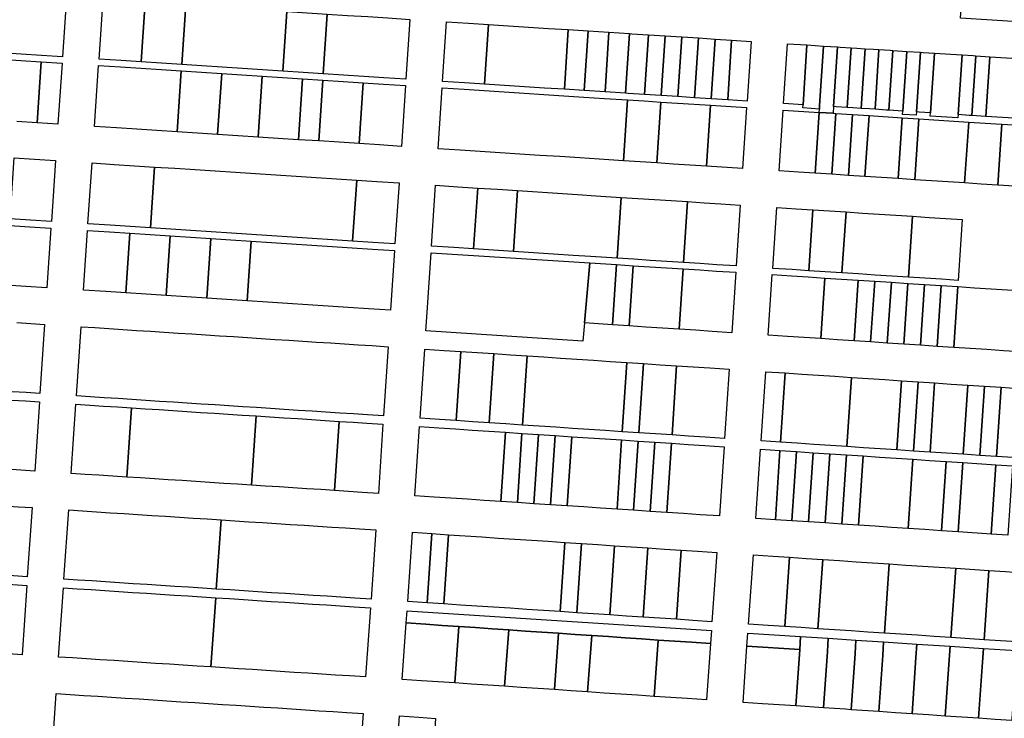
# Model space of a CAD drawing. Units: inches. Extents: x 325905 to 344157, y 4677686 to 4690549.
# Drawn here: x 330696 to 331237, y 4680892 to 4681275 of the extents above; entities that cross this region are included whole.
import ezdxf

# ---------------------------------------------------------------- set-up
doc = ezdxf.new("R2010")
doc.units = ezdxf.units.IN
doc.header["$MEASUREMENT"] = 0
doc.layers.add('Land_Parcels', color=7, linetype='Continuous')

msp = doc.modelspace()

# ---------------------------------------------------------------- linework, layer by layer
at = {"layer": 'Land_Parcels'}
for points in [[(331213.0276, 4681276.1756), (331215.4568, 4681312.9746), (331217.9452, 4681350.662), (331218.0076, 4681351.6028), (331244.6196, 4681349.8936), (331354.08, 4681342.8644), (331359.238, 4681342.5332), (331371.666, 4681314.7972), (331394.1872, 4681264.5368), (331230.4571, 4681275.0558), (331213.0276, 4681276.1756)], [(330752.0368, 4681252.946), (330739.9416, 4681253.7348), (330742.1356, 4681286.5244), (330754.23, 4681285.7356), (330765.3356, 4681285.0112), (330763.1428, 4681252.2216), (330752.0368, 4681252.946)], [(330774.2492, 4681251.4972), (330763.1428, 4681252.2216), (330765.3356, 4681285.0112), (330776.4412, 4681284.2864), (330787.5464, 4681283.562), (330785.3552, 4681250.7728), (330774.2492, 4681251.4972)], [(330796.4616, 4681250.0484), (330785.3552, 4681250.7728), (330787.5464, 4681283.562), (330798.6524, 4681282.8376), (330809.758, 4681282.1132), (330820.8636, 4681281.3888), (330831.9688, 4681280.6644), (330843.0744, 4681279.94), (330840.886, 4681247.1508), (330829.78, 4681247.8752), (330818.674, 4681248.5996), (330807.5676, 4681249.324), (330796.4616, 4681250.0484)], [(330851.9924, 4681246.4264), (330840.886, 4681247.1508), (330843.0744, 4681279.94), (330854.18, 4681279.2156), (330865.2856, 4681278.4912), (330863.0984, 4681245.7016), (330851.9924, 4681246.4264)], [(330874.2048, 4681244.9772), (330863.0984, 4681245.7016), (330865.2856, 4681278.4912), (330876.3912, 4681277.7668), (330887.4968, 4681277.042), (330898.6024, 4681276.3176), (330910.6968, 4681275.5288), (330908.512, 4681242.7388), (330896.4172, 4681243.528), (330885.3108, 4681244.2524), (330874.2048, 4681244.9772)], [(330940.7496, 4681240.6476), (330928.584, 4681241.4296), (330930.7688, 4681274.2196), (330942.9344, 4681273.4376), (330953.8832, 4681272.7336), (330951.6984, 4681239.9436), (330940.7496, 4681240.6476)], [(330962.6476, 4681239.2396), (330951.6984, 4681239.9436), (330953.8832, 4681272.7336), (330964.8324, 4681272.0296), (330975.7812, 4681271.326), (330986.73, 4681270.622), (330997.6072, 4681269.9228), (330995.4944, 4681237.128), (330984.5452, 4681237.832), (330973.5964, 4681238.5356), (330962.6476, 4681239.2396)], [(330995.4944, 4681237.128), (330997.6072, 4681269.9228), (331008.628, 4681269.214), (331006.4432, 4681236.424), (330995.4944, 4681237.128)], [(331006.4432, 4681236.424), (331008.628, 4681269.214), (331020.0146, 4681268.4823), (331017.9072, 4681235.6872), (331006.4432, 4681236.424)], [(331029.0196, 4681234.9724), (331017.9072, 4681235.6872), (331020.0146, 4681268.4823), (331031.1976, 4681267.7632), (331029.0196, 4681234.9724)], [(331041.7556, 4681267.0844), (331039.5796, 4681234.2936), (331030.4556, 4681234.8804), (331029.0196, 4681234.9724), (331031.1976, 4681267.7632), (331032.6316, 4681267.6708), (331041.7556, 4681267.0844)], [(331050.88, 4681266.4976), (331048.7036, 4681233.7068), (331039.5796, 4681234.2936), (331041.7556, 4681267.0844), (331050.88, 4681266.4976)], [(331060.0044, 4681265.9112), (331057.8284, 4681233.1204), (331048.7036, 4681233.7068), (331050.88, 4681266.4976), (331060.0044, 4681265.9112)], [(331060.0044, 4681265.9112), (331069.128, 4681265.3248), (331066.952, 4681232.534), (331057.8284, 4681233.1204), (331060.0044, 4681265.9112)], [(331078.252, 4681264.738), (331076.0764, 4681231.9472), (331066.952, 4681232.534), (331069.128, 4681265.3248), (331078.252, 4681264.738)], [(331078.252, 4681264.738), (331087.3764, 4681264.1516), (331085.2004, 4681231.3608), (331076.0764, 4681231.9472), (331078.252, 4681264.738)], [(331087.3764, 4681264.1516), (331098.0212, 4681263.4672), (331095.8452, 4681230.6764), (331085.2004, 4681231.3608), (331087.3764, 4681264.1516)], [(331128.7412, 4681261.4924), (331126.5644, 4681228.7016), (331115.9188, 4681229.386), (331118.094, 4681262.1768), (331128.7412, 4681261.4924)], [(331135.6896, 4681228.1148), (331135.5683, 4681226.2888), (331126.4436, 4681226.882), (331126.5644, 4681228.7016), (331128.7412, 4681261.4924), (331137.8668, 4681260.9056), (331135.6896, 4681228.1148)], [(331143.2932, 4681227.6268), (331143.0523, 4681223.9908), (331135.4484, 4681224.4852), (331135.5683, 4681226.2888), (331135.6896, 4681228.1148), (331137.8668, 4681260.9056), (331145.4712, 4681260.4172), (331143.2932, 4681227.6268)], [(331153.0756, 4681259.9284), (331150.898, 4681227.1372), (331144.8144, 4681227.5284), (331143.2932, 4681227.6268), (331145.4712, 4681260.4172), (331146.9924, 4681260.3192), (331153.0756, 4681259.9284)], [(331160.6796, 4681259.4396), (331158.502, 4681226.6488), (331153.9396, 4681226.9416), (331150.898, 4681227.1372), (331153.0756, 4681259.9284), (331156.118, 4681259.7324), (331160.6796, 4681259.4396)], [(331168.2852, 4681258.9504), (331166.106, 4681226.1596), (331163.0644, 4681226.3552), (331158.502, 4681226.6488), (331160.6796, 4681259.4396), (331165.2436, 4681259.1456), (331168.2852, 4681258.9504)], [(331175.89, 4681258.4616), (331173.71, 4681225.6708), (331172.1892, 4681225.7684), (331166.106, 4681226.1596), (331168.2852, 4681258.9504), (331174.3692, 4681258.5592), (331175.89, 4681258.4616)], [(331183.4952, 4681257.9724), (331181.3144, 4681225.182), (331173.71, 4681225.6708), (331175.89, 4681258.4616), (331183.4952, 4681257.9724)], [(331188.9184, 4681224.6932), (331188.7967, 4681222.8602), (331181.1929, 4681223.356), (331181.3144, 4681225.182), (331183.4952, 4681257.9724), (331191.0996, 4681257.4836), (331188.9184, 4681224.6932)], [(331198.7044, 4681256.9944), (331196.5224, 4681224.2044), (331190.4392, 4681224.5952), (331188.9184, 4681224.6932), (331191.0996, 4681257.4836), (331192.6208, 4681257.3856), (331198.7044, 4681256.9944)], [(331211.7308, 4681223.2268), (331211.6087, 4681221.39), (331196.4008, 4681222.3784), (331196.5224, 4681224.2044), (331198.7044, 4681256.9944), (331201.7464, 4681256.7988), (331210.872, 4681256.2124), (331213.914, 4681256.0168), (331211.7308, 4681223.2268)], [(331221.5188, 4681255.528), (331219.3348, 4681222.738), (331217.814, 4681222.8352), (331211.7308, 4681223.2268), (331213.914, 4681256.0168), (331219.9976, 4681255.6256), (331221.5188, 4681255.528)], [(331221.5188, 4681255.528), (331229.1236, 4681255.0388), (331226.9392, 4681222.2488), (331219.3348, 4681222.738), (331221.5188, 4681255.528)], [(331247.3748, 4681253.8656), (331245.1888, 4681221.0756), (331236.064, 4681221.662), (331226.9392, 4681222.2488), (331229.1236, 4681255.0388), (331238.2492, 4681254.4524), (331247.3748, 4681253.8656)], [(330705.908, 4681218.8116), (330708.1468, 4681252.2612), (330719.6336, 4681251.5144), (330717.3956, 4681218.0648), (330705.908, 4681218.8116)], [(330749.5636, 4681215.9736), (330737.4676, 4681216.76), (330739.7056, 4681250.2096), (330751.8012, 4681249.4232), (330762.9076, 4681248.7012), (330774.014, 4681247.9796), (330785.1204, 4681247.2576), (330782.8848, 4681213.8076), (330771.7776, 4681214.5296), (330760.6708, 4681215.2516), (330749.5636, 4681215.9736)], [(330782.8848, 4681213.8076), (330785.1204, 4681247.2576), (330796.2268, 4681246.5356), (330807.3332, 4681245.8136), (330805.0988, 4681212.3636), (330793.9916, 4681213.0856), (330782.8848, 4681213.8076)], [(330805.0988, 4681212.3636), (330807.3332, 4681245.8136), (330818.4392, 4681245.0916), (330829.546, 4681244.3696), (330827.3128, 4681210.92), (330816.206, 4681211.6416), (330805.0988, 4681212.3636)], [(330827.3128, 4681210.92), (330829.546, 4681244.3696), (330840.6524, 4681243.6476), (330851.7588, 4681242.9256), (330849.5272, 4681209.476), (330838.42, 4681210.198), (330827.3128, 4681210.92)], [(330849.5272, 4681209.476), (330851.7588, 4681242.9256), (330862.8652, 4681242.2036), (330860.634, 4681208.754), (330849.5272, 4681209.476)], [(330860.634, 4681208.754), (330862.8652, 4681242.2036), (330873.9716, 4681241.4816), (330885.078, 4681240.76), (330882.848, 4681207.31), (330871.7412, 4681208.032), (330860.634, 4681208.754)], [(330882.848, 4681207.31), (330885.078, 4681240.76), (330896.1844, 4681240.038), (330908.2796, 4681239.2516), (330906.0512, 4681205.8016), (330893.9552, 4681206.588), (330882.848, 4681207.31)], [(330938.288, 4681203.706), (330926.1232, 4681204.4968), (330928.352, 4681237.9468), (330940.5168, 4681237.156), (330951.4652, 4681236.4444), (330962.414, 4681235.7328), (330973.3624, 4681235.0212), (330984.3104, 4681234.3096), (330995.2592, 4681233.598), (331006.2076, 4681232.886), (331017.592, 4681232.146), (331030.2192, 4681231.3252), (331028, 4681197.8748), (331014.6184, 4681198.7444), (331003.9788, 4681199.436), (330993.0304, 4681200.1476), (330982.0816, 4681200.8596), (330971.1336, 4681201.5712), (330960.1852, 4681202.2828), (330949.2364, 4681202.9948), (330938.288, 4681203.706)], [(331046.2476, 4681196.6884), (331037.1236, 4681197.2816), (331028, 4681197.8748), (331030.2192, 4681231.3252), (331039.3432, 4681230.7324), (331048.4672, 4681230.1392), (331046.2476, 4681196.6884)], [(331073.6184, 4681194.9092), (331064.4944, 4681195.5024), (331055.3712, 4681196.0956), (331046.2476, 4681196.6884), (331048.4672, 4681230.1392), (331057.5908, 4681229.5464), (331066.7144, 4681228.9532), (331075.8384, 4681228.36), (331073.6184, 4681194.9092)], [(331075.8384, 4681228.36), (331095.6064, 4681227.0748), (331093.3869, 4681193.6239), (331073.6184, 4681194.9092), (331075.8384, 4681228.36)], [(331135.4484, 4681224.4852), (331133.2268, 4681191.0348), (331124.1036, 4681191.6276), (331113.4592, 4681192.3196), (331115.6788, 4681225.7704), (331135.4484, 4681224.4852)], [(331144.5728, 4681223.892), (331142.3508, 4681190.4416), (331133.2268, 4681191.0348), (331135.4484, 4681224.4852), (331143.0523, 4681223.9909), (331144.5728, 4681223.892)], [(331153.6972, 4681223.2992), (331151.4748, 4681189.8484), (331142.3508, 4681190.4416), (331144.5728, 4681223.892), (331153.6972, 4681223.2992)], [(331162.8216, 4681222.706), (331160.5984, 4681189.2556), (331151.4748, 4681189.8484), (331153.6972, 4681223.2992), (331162.8216, 4681222.706)], [(331181.0708, 4681221.5196), (331178.8452, 4681188.0692), (331169.722, 4681188.6624), (331160.5984, 4681189.2556), (331162.8216, 4681222.706), (331181.0708, 4681221.5196)], [(331190.1952, 4681220.9264), (331187.9696, 4681187.4764), (331178.8452, 4681188.0692), (331181.0708, 4681221.5196), (331190.1952, 4681220.9264)], [(331217.5684, 4681219.1472), (331215.3408, 4681185.6972), (331206.2168, 4681186.29), (331197.0932, 4681186.8832), (331187.9696, 4681187.4764), (331190.1952, 4681220.9264), (331217.5684, 4681219.1472)], [(331235.8176, 4681217.9608), (331233.588, 4681184.5108), (331224.464, 4681185.104), (331215.3408, 4681185.6972), (331217.5684, 4681219.1472), (331226.6928, 4681218.554), (331235.8176, 4681217.9608)], [(331254.0664, 4681216.7748), (331251.8356, 4681183.3248), (331242.7116, 4681183.918), (331233.588, 4681184.5108), (331235.8176, 4681217.9608), (331244.942, 4681217.3676), (331254.0664, 4681216.7748)], [(330691.1768, 4681166.0172), (330693.4196, 4681199.4664), (330704.52, 4681198.7448), (330716.0528, 4681197.9952), (330713.8148, 4681164.5456), (330702.2776, 4681165.2956), (330691.1768, 4681166.0172)], [(330733.8868, 4681163.2408), (330736.1248, 4681196.6904), (330748.266, 4681195.9012), (330759.3664, 4681195.1796), (330770.4672, 4681194.458), (330768.2336, 4681161.008), (330757.1332, 4681161.7296), (330746.0324, 4681162.4512), (330733.8868, 4681163.2408)], [(330768.2336, 4681161.008), (330770.4672, 4681194.458), (330781.5676, 4681193.7364), (330792.668, 4681193.0148), (330803.7688, 4681192.2932), (330814.8692, 4681191.5716), (330825.9696, 4681190.8504), (330837.07, 4681190.1288), (330848.1708, 4681189.4072), (330859.2712, 4681188.6856), (330870.3716, 4681187.964), (330881.472, 4681187.2424), (330879.2388, 4681153.7928), (330868.1384, 4681154.5144), (330857.038, 4681155.2356), (330845.9372, 4681155.9572), (330834.8368, 4681156.6788), (330823.7364, 4681157.4004), (330812.6356, 4681158.122), (330801.5352, 4681158.8436), (330790.4348, 4681159.5656), (330779.334, 4681160.2868), (330768.2336, 4681161.008)], [(330879.2388, 4681153.7928), (330881.472, 4681187.2424), (330892.5728, 4681186.5208), (330904.714, 4681185.7316), (330902.4852, 4681152.2816), (330890.3396, 4681153.0712), (330879.2388, 4681153.7928)], [(330924.786, 4681184.4268), (330936.9508, 4681183.636), (330947.8996, 4681182.9244), (330945.6708, 4681149.4744), (330934.722, 4681150.186), (330922.5572, 4681150.9768), (330924.786, 4681184.4268)], [(330945.6708, 4681149.4744), (330947.8996, 4681182.9244), (330958.848, 4681182.2128), (330969.7964, 4681181.5008), (330967.5676, 4681148.0508), (330956.6192, 4681148.7628), (330945.6708, 4681149.4744)], [(330967.5676, 4681148.0508), (330969.7964, 4681181.5008), (330980.7448, 4681180.7892), (330991.6932, 4681180.0776), (331002.6416, 4681179.366), (331012.8628, 4681178.7016), (331026.7012, 4681177.802), (331024.458, 4681144.3528), (331009.8572, 4681145.302), (331000.4128, 4681145.916), (330989.4644, 4681146.6276), (330978.5156, 4681147.3392), (330967.5676, 4681148.0508)], [(331063.196, 4681175.4296), (331060.9528, 4681141.9804), (331051.8288, 4681142.5736), (331042.7052, 4681143.1668), (331033.5816, 4681143.7596), (331024.458, 4681144.3528), (331026.7012, 4681177.802), (331035.8248, 4681177.2088), (331044.948, 4681176.616), (331054.072, 4681176.0228), (331063.196, 4681175.4296)], [(331092.0876, 4681173.5516), (331089.8444, 4681140.1024), (331079.2, 4681140.7944), (331070.0764, 4681141.3876), (331060.9528, 4681141.9804), (331063.196, 4681175.4296), (331072.3196, 4681174.8364), (331081.4432, 4681174.2436), (331092.0876, 4681173.5516)], [(331131.928, 4681170.962), (331129.6856, 4681137.5128), (331120.5616, 4681138.1056), (331109.9172, 4681138.7976), (331112.1596, 4681172.2468), (331122.8044, 4681171.5548), (331131.928, 4681170.962)], [(331150.1756, 4681169.7756), (331147.9332, 4681136.3264), (331138.8092, 4681136.9196), (331129.6856, 4681137.5128), (331131.928, 4681170.962), (331141.0516, 4681170.3688), (331150.1756, 4681169.7756)], [(331186.6704, 4681167.4036), (331184.4284, 4681133.9544), (331175.3044, 4681134.5472), (331166.1808, 4681135.1404), (331157.0568, 4681135.7336), (331147.9332, 4681136.3264), (331150.1756, 4681169.7756), (331159.2992, 4681169.1828), (331168.4228, 4681168.5896), (331177.5464, 4681167.9964), (331186.6704, 4681167.4036)], [(331214.0416, 4681165.6244), (331211.7992, 4681132.1752), (331202.676, 4681132.768), (331193.552, 4681133.3612), (331184.4284, 4681133.9544), (331186.6704, 4681167.4036), (331195.794, 4681166.8104), (331204.9176, 4681166.2172), (331214.0416, 4681165.6244)], [(330733.6424, 4681159.5884), (330745.7884, 4681158.7992), (330756.8892, 4681158.0776), (330754.6996, 4681125.288), (330743.5992, 4681126.0092), (330731.4484, 4681126.7988), (330733.6424, 4681159.5884)], [(330754.6996, 4681125.288), (330756.8892, 4681158.0776), (330767.9896, 4681157.3564), (330779.09, 4681156.6348), (330776.9008, 4681123.8452), (330765.8004, 4681124.5664), (330754.6996, 4681125.288)], [(330779.09, 4681156.6348), (330790.1908, 4681155.9136), (330801.2912, 4681155.1924), (330799.102, 4681122.4024), (330788.0016, 4681123.1236), (330776.9008, 4681123.8452), (330779.09, 4681156.6348)], [(330801.2912, 4681155.1924), (330812.392, 4681154.4708), (330823.4928, 4681153.7496), (330821.3032, 4681120.9596), (330810.2024, 4681121.6812), (330799.102, 4681122.4024), (330801.2912, 4681155.1924)], [(330823.4928, 4681153.7496), (330834.5932, 4681153.028), (330845.6936, 4681152.3068), (330856.7944, 4681151.5856), (330867.8948, 4681150.864), (330878.9952, 4681150.1428), (330890.096, 4681149.4212), (330902.242, 4681148.632), (330900.0572, 4681115.842), (330887.9064, 4681116.6316), (330876.8056, 4681117.3528), (330865.7052, 4681118.0744), (330854.6048, 4681118.7956), (330843.504, 4681119.5172), (330832.4036, 4681120.2384), (330821.3032, 4681120.9596), (330823.4928, 4681153.7496)], [(330920.1288, 4681114.5384), (330922.314, 4681147.3276), (331009.5412, 4681141.79), (331006.5724, 4681108.8044), (331005.6708, 4681098.7848), (330919.4604, 4681104.5028), (330920.1288, 4681114.5384)], [(331009.5412, 4681141.79), (331024.2228, 4681140.8436), (331022.0052, 4681107.7808), (331006.5724, 4681108.8044), (331009.5412, 4681141.79)], [(331024.2228, 4681140.8436), (331033.3468, 4681140.2556), (331031.128, 4681107.176), (331022.0052, 4681107.7808), (331024.2228, 4681140.8436)], [(331033.3468, 4681140.2556), (331042.4704, 4681139.6676), (331051.5944, 4681139.0796), (331060.7188, 4681138.4916), (331058.4968, 4681105.3608), (331049.3736, 4681105.966), (331040.2508, 4681106.5708), (331031.128, 4681107.176), (331033.3468, 4681140.2556)], [(331078.9668, 4681137.3156), (331089.6116, 4681136.6296), (331087.386, 4681103.4448), (331076.7424, 4681104.1508), (331067.6196, 4681104.7556), (331058.4968, 4681105.3608), (331060.7188, 4681138.4916), (331069.8428, 4681137.9036), (331078.9668, 4681137.3156)], [(331129.4544, 4681134.0616), (331138.5784, 4681133.4736), (331136.3476, 4681100.1976), (331127.2244, 4681100.8028), (331118.1012, 4681101.4076), (331107.4576, 4681102.1136), (331109.6852, 4681135.336), (331120.33, 4681134.6496), (331129.4544, 4681134.0616)], [(331147.702, 4681132.8856), (331156.826, 4681132.2976), (331154.5936, 4681098.9876), (331145.4704, 4681099.5924), (331136.3476, 4681100.1976), (331138.5784, 4681133.4736), (331147.702, 4681132.8856)], [(331156.826, 4681132.2976), (331165.9508, 4681131.7096), (331163.7168, 4681098.3824), (331154.5936, 4681098.9876), (331156.826, 4681132.2976)], [(331165.9508, 4681131.7096), (331175.0748, 4681131.1216), (331172.84, 4681097.7772), (331163.7168, 4681098.3824), (331165.9508, 4681131.7096)], [(331175.0748, 4681131.1216), (331184.1992, 4681130.5336), (331181.9628, 4681097.1724), (331172.84, 4681097.7772), (331175.0748, 4681131.1216)], [(331184.1992, 4681130.5336), (331193.3232, 4681129.9452), (331191.0856, 4681096.5672), (331181.9628, 4681097.1724), (331184.1992, 4681130.5336)], [(331193.3232, 4681129.9452), (331202.4476, 4681129.3572), (331200.2092, 4681095.962), (331191.0856, 4681096.5672), (331193.3232, 4681129.9452)], [(331202.4476, 4681129.3572), (331211.5712, 4681128.7692), (331209.332, 4681095.3572), (331200.2092, 4681095.962), (331202.4476, 4681129.3572)], [(331238.944, 4681127.0052), (331248.068, 4681126.4172), (331245.8244, 4681092.9368), (331236.7016, 4681093.542), (331227.5784, 4681094.1468), (331218.4552, 4681094.752), (331209.332, 4681095.3572), (331211.5712, 4681128.7692), (331220.6956, 4681128.1812), (331229.8196, 4681127.5932), (331238.944, 4681127.0052)], [(330727.562, 4681068.718), (330730.1056, 4681106.7288), (330737.7144, 4681106.2344), (330745.3236, 4681105.74), (330752.9324, 4681105.2456), (330760.5416, 4681104.7512), (330768.1504, 4681104.2564), (330775.7592, 4681103.762), (330783.3684, 4681103.2676), (330790.9772, 4681102.7732), (330798.586, 4681102.2788), (330806.1952, 4681101.7844), (330813.804, 4681101.29), (330821.4132, 4681100.7956), (330829.022, 4681100.3012), (330836.6308, 4681099.8068), (330844.24, 4681099.312), (330851.8488, 4681098.8176), (330859.458, 4681098.3232), (330867.0668, 4681097.8288), (330874.6756, 4681097.3344), (330882.2848, 4681096.84), (330889.8936, 4681096.3456), (330898.72, 4681095.772), (330896.1868, 4681057.7608), (330887.36, 4681058.3344), (330879.7504, 4681058.8288), (330872.1412, 4681059.3232), (330864.5316, 4681059.8176), (330856.9224, 4681060.312), (330849.3128, 4681060.8068), (330841.7032, 4681061.3012), (330834.094, 4681061.7956), (330826.4848, 4681062.29), (330818.8752, 4681062.7844), (330811.2656, 4681063.2788), (330803.6564, 4681063.7736), (330796.0468, 4681064.268), (330788.4376, 4681064.7624), (330780.828, 4681065.2568), (330773.2184, 4681065.7512), (330765.6092, 4681066.2456), (330758, 4681066.74), (330750.39, 4681067.2348), (330742.7812, 4681067.7292), (330735.1716, 4681068.2236), (330727.562, 4681068.718)], [(330938.5584, 4681093.1556), (330936.0256, 4681055.144), (330926.9024, 4681055.7496), (330916.2592, 4681056.456), (330918.792, 4681094.4676), (330929.4352, 4681093.7612), (330938.5584, 4681093.1556)], [(330956.804, 4681091.9444), (330954.2712, 4681053.9328), (330945.1484, 4681054.5384), (330936.0256, 4681055.144), (330938.5584, 4681093.1556), (330947.6812, 4681092.55), (330956.804, 4681091.9444)], [(330975.05, 4681090.7336), (330972.5172, 4681052.722), (330963.394, 4681053.3276), (330954.2712, 4681053.9328), (330956.804, 4681091.9444), (330965.9268, 4681091.3392), (330975.05, 4681090.7336)], [(331029.7872, 4681087.1004), (331027.2544, 4681049.0892), (331018.1316, 4681049.6944), (331009.0088, 4681050.2996), (330999.8856, 4681050.9052), (330990.7628, 4681051.5108), (330981.64, 4681052.1164), (330972.5172, 4681052.722), (330975.05, 4681090.7336), (330984.1728, 4681090.128), (330993.2956, 4681089.5224), (331002.4184, 4681088.9172), (331011.5416, 4681088.3116), (331020.6644, 4681087.706), (331029.7872, 4681087.1004)], [(331038.9104, 4681086.4948), (331036.3776, 4681048.4832), (331027.2544, 4681049.0892), (331029.7872, 4681087.1004), (331038.9104, 4681086.4948)], [(331057.156, 4681085.284), (331054.6232, 4681047.272), (331045.5004, 4681047.8776), (331036.3776, 4681048.4832), (331038.9104, 4681086.4948), (331048.0332, 4681085.8892), (331057.156, 4681085.284)], [(331086.0452, 4681083.3664), (331083.5124, 4681045.3548), (331072.8692, 4681046.0612), (331063.746, 4681046.6668), (331054.6232, 4681047.272), (331057.156, 4681085.284), (331066.2788, 4681084.6784), (331075.402, 4681084.0728), (331086.0452, 4681083.3664)], [(331116.7584, 4681081.3276), (331114.2256, 4681043.316), (331103.5824, 4681044.0224), (331106.1148, 4681082.034), (331116.7584, 4681081.3276)], [(331153.25, 4681078.9056), (331150.7172, 4681040.894), (331141.5944, 4681041.4996), (331132.4716, 4681042.1048), (331123.3488, 4681042.7104), (331114.2256, 4681043.316), (331116.7584, 4681081.3276), (331125.8816, 4681080.722), (331135.0044, 4681080.1164), (331144.1272, 4681079.5108), (331153.25, 4681078.9056)], [(331180.6188, 4681077.0888), (331178.086, 4681039.0772), (331168.9632, 4681039.6828), (331159.8404, 4681040.2884), (331150.7172, 4681040.894), (331153.25, 4681078.9056), (331162.3732, 4681078.3), (331171.496, 4681077.6944), (331180.6188, 4681077.0888)], [(331189.7416, 4681076.4836), (331187.2088, 4681038.472), (331178.086, 4681039.0772), (331180.6188, 4681077.0888), (331189.7416, 4681076.4836)], [(331198.8648, 4681075.878), (331196.332, 4681037.8664), (331187.2088, 4681038.472), (331189.7416, 4681076.4836), (331198.8648, 4681075.878)], [(331217.1104, 4681074.6668), (331214.5776, 4681036.6552), (331205.4548, 4681037.2608), (331196.332, 4681037.8664), (331198.8648, 4681075.878), (331207.9876, 4681075.2724), (331217.1104, 4681074.6668)], [(331226.2336, 4681074.0612), (331223.7008, 4681036.0496), (331214.5776, 4681036.6552), (331217.1104, 4681074.6668), (331226.2336, 4681074.0612)], [(331235.3564, 4681073.4556), (331232.8236, 4681035.444), (331223.7008, 4681036.0496), (331226.2336, 4681074.0612), (331235.3564, 4681073.4556)], [(331253.602, 4681072.2448), (331251.0692, 4681034.2332), (331241.9464, 4681034.8384), (331232.8236, 4681035.444), (331235.3564, 4681073.4556), (331244.4792, 4681072.8504), (331253.602, 4681072.2448)], [(330684.3564, 4681066.9412), (330691.9656, 4681066.4468), (330699.5752, 4681065.9524), (330707.1848, 4681065.458), (330704.6412, 4681027.4472), (330697.0312, 4681027.9416), (330689.4208, 4681028.436), (330681.8112, 4681028.9304), (330684.3564, 4681066.9412)], [(330727.2568, 4681064.154), (330734.8664, 4681063.6596), (330742.476, 4681063.1652), (330750.0852, 4681062.6708), (330757.6948, 4681062.1764), (330755.1532, 4681024.1656), (330747.5432, 4681024.66), (330739.9332, 4681025.1544), (330732.3232, 4681025.6488), (330724.7132, 4681026.1432), (330727.2568, 4681064.154)], [(330757.6948, 4681062.1764), (330765.304, 4681061.682), (330772.9132, 4681061.188), (330780.5232, 4681060.6936), (330788.1328, 4681060.1992), (330795.742, 4681059.7048), (330803.3516, 4681059.2104), (330810.9608, 4681058.716), (330818.5704, 4681058.2216), (330826.1804, 4681057.7272), (330823.6428, 4681019.716), (330816.0328, 4681020.2104), (330808.4228, 4681020.7048), (330800.8128, 4681021.1992), (330793.2028, 4681021.6936), (330785.5928, 4681022.188), (330777.9828, 4681022.6824), (330770.3728, 4681023.1768), (330762.7632, 4681023.6712), (330755.1532, 4681024.1656), (330757.6948, 4681062.1764)], [(330826.1804, 4681057.7272), (330833.7892, 4681057.2328), (330841.3992, 4681056.7384), (330849.0084, 4681056.244), (330856.618, 4681055.7496), (330864.2272, 4681055.2552), (330871.8368, 4681054.7612), (330869.3024, 4681016.75), (330861.692, 4681017.2444), (330854.0824, 4681017.7388), (330846.4728, 4681018.2332), (330838.8628, 4681018.7276), (330831.2528, 4681019.2216), (330823.6428, 4681019.716), (330826.1804, 4681057.7272)], [(330887.056, 4681053.7724), (330895.8832, 4681053.1988), (330893.3496, 4681015.1876), (330884.5224, 4681015.7612), (330876.9124, 4681016.2556), (330869.3024, 4681016.75), (330871.8368, 4681054.7612), (330879.4468, 4681054.2668), (330887.056, 4681053.7724)], [(330953.9672, 4681049.3728), (330963.09, 4681048.7676), (330960.5572, 4681010.7564), (330951.4344, 4681011.3616), (330942.3116, 4681011.9668), (330933.1888, 4681012.572), (330924.0656, 4681013.1776), (330913.4224, 4681013.8836), (330915.9552, 4681051.8948), (330926.5984, 4681051.1888), (330935.7216, 4681050.5832), (330944.8444, 4681049.978), (330953.9672, 4681049.3728)], [(330963.09, 4681048.7676), (330972.2132, 4681048.162), (330969.6804, 4681010.1508), (330960.5572, 4681010.7564), (330963.09, 4681048.7676)], [(330972.2132, 4681048.162), (330981.336, 4681047.5568), (330978.8032, 4681009.5456), (330969.6804, 4681010.1508), (330972.2132, 4681048.162)], [(330981.336, 4681047.5568), (330990.4588, 4681046.9516), (330987.926, 4681008.9404), (330978.8032, 4681009.5456), (330981.336, 4681047.5568)], [(330990.4588, 4681046.9516), (330999.5816, 4681046.3464), (330997.0488, 4681008.3348), (330987.926, 4681008.9404), (330990.4588, 4681046.9516)], [(331017.828, 4681045.1356), (331026.9508, 4681044.5304), (331024.4176, 4681006.5192), (331015.2948, 4681007.1244), (331006.172, 4681007.7296), (330997.0488, 4681008.3348), (330999.5816, 4681046.3464), (331008.7052, 4681045.7408), (331017.828, 4681045.1356)], [(331026.9508, 4681044.5304), (331036.074, 4681043.9248), (331033.5408, 4681005.9136), (331024.4176, 4681006.5192), (331026.9508, 4681044.5304)], [(331036.074, 4681043.9248), (331045.1968, 4681043.3196), (331042.6636, 4681005.3084), (331033.5408, 4681005.9136), (331036.074, 4681043.9248)], [(331045.1968, 4681043.3196), (331054.3196, 4681042.7144), (331051.7864, 4681004.7032), (331042.6636, 4681005.3084), (331045.1968, 4681043.3196)], [(331072.5656, 4681041.5036), (331083.2088, 4681040.7976), (331080.6756, 4681002.7864), (331070.032, 4681003.4924), (331060.9092, 4681004.098), (331051.7864, 4681004.7032), (331054.3196, 4681042.7144), (331063.4424, 4681042.1092), (331072.5656, 4681041.5036)], [(331103.2788, 4681039.466), (331113.922, 4681038.7596), (331111.3896, 4681000.7484), (331100.746, 4681001.4548), (331103.2788, 4681039.466)], [(331113.922, 4681038.7596), (331123.0452, 4681038.1544), (331120.5124, 4681000.1432), (331111.3896, 4681000.7484), (331113.922, 4681038.7596)], [(331123.0452, 4681038.1544), (331132.168, 4681037.5492), (331129.6352, 4680999.538), (331120.5124, 4681000.1432), (331123.0452, 4681038.1544)], [(331132.168, 4681037.5492), (331141.2908, 4681036.944), (331138.758, 4680998.9328), (331129.6352, 4680999.538), (331132.168, 4681037.5492)], [(331141.2908, 4681036.944), (331150.4136, 4681036.3384), (331147.8812, 4680998.3272), (331138.758, 4680998.9328), (331141.2908, 4681036.944)], [(331150.4136, 4681036.3384), (331159.5368, 4681035.7332), (331157.004, 4680997.722), (331147.8812, 4680998.3272), (331150.4136, 4681036.3384)], [(331177.7824, 4681034.5228), (331186.9052, 4681033.9172), (331184.3728, 4680995.906), (331175.25, 4680996.5112), (331166.1268, 4680997.1168), (331157.004, 4680997.722), (331159.5368, 4681035.7332), (331168.6596, 4681035.128), (331177.7824, 4681034.5228)], [(331196.0284, 4681033.312), (331205.1512, 4681032.7068), (331202.6188, 4680994.6952), (331193.4956, 4680995.3008), (331184.3728, 4680995.906), (331186.9052, 4681033.9172), (331196.0284, 4681033.312)], [(331205.1512, 4681032.7068), (331214.274, 4681032.1016), (331211.7416, 4680994.09), (331202.6188, 4680994.6952), (331205.1512, 4681032.7068)], [(331214.274, 4681032.1016), (331232.5204, 4681030.8908), (331229.9876, 4680992.8792), (331211.7416, 4680994.09), (331214.274, 4681032.1016)], [(331241.6432, 4681030.2856), (331239.1104, 4680992.274), (331229.9876, 4680992.8792), (331232.5204, 4681030.8908), (331241.6432, 4681030.2856)], [(330672.8, 4681009.356), (330680.408, 4681008.8616), (330688.0156, 4681008.3672), (330695.6236, 4681007.8732), (330703.2312, 4681007.3788), (330700.5608, 4680969.3768), (330692.9532, 4680969.8712), (330685.3452, 4680970.3652), (330677.7376, 4680970.8596), (330670.1296, 4680971.354), (330672.8, 4681009.356)], [(330799.3348, 4681001.1348), (330806.938, 4681000.6408), (330804.338, 4680962.6344), (330796.7348, 4680963.1284), (330789.1316, 4680963.622), (330781.5284, 4680964.116), (330773.9256, 4680964.61), (330766.322, 4680965.104), (330758.7196, 4680965.598), (330751.116, 4680966.092), (330743.5132, 4680966.586), (330735.9096, 4680967.08), (330728.3068, 4680967.574), (330720.7032, 4680968.068), (330723.3032, 4681006.0748), (330730.9064, 4681005.5808), (330738.5096, 4681005.0868), (330746.1128, 4681004.5928), (330753.716, 4681004.0988), (330761.3192, 4681003.6048), (330768.9224, 4681003.1108), (330776.5256, 4681002.6168), (330784.1288, 4681002.1228), (330791.7316, 4681001.6288), (330799.3348, 4681001.1348)], [(330882.9696, 4680995.7012), (330892.0128, 4680995.1136), (330889.3464, 4680957.1112), (330880.37, 4680957.6944), (330872.7664, 4680958.1884), (330865.1636, 4680958.6824), (330857.56, 4680959.1764), (330849.9572, 4680959.6704), (330842.3532, 4680960.1644), (330834.7504, 4680960.6584), (330827.1476, 4680961.1524), (330819.544, 4680961.6464), (330811.9412, 4680962.1404), (330804.338, 4680962.6344), (330806.938, 4681000.6408), (330814.5412, 4681000.1468), (330822.1444, 4680999.6532), (330829.7476, 4680999.1592), (330837.3508, 4680998.6652), (330844.9536, 4680998.1712), (330852.5572, 4680997.6772), (330860.16, 4680997.1832), (330867.7636, 4680996.6892), (330875.3664, 4680996.1952), (330882.9696, 4680995.7012)], [(330909.5124, 4680955.8048), (330912.0852, 4680993.8136), (330922.7288, 4680993.108), (330920.156, 4680955.0992), (330909.5124, 4680955.8048)], [(330920.156, 4680955.0992), (330922.7288, 4680993.108), (330931.852, 4680992.5028), (330929.2796, 4680954.4944), (330920.156, 4680955.0992)], [(330929.2796, 4680954.4944), (330931.852, 4680992.5028), (330940.9752, 4680991.898), (330950.098, 4680991.2932), (330959.2208, 4680990.6884), (330968.344, 4680990.0836), (330977.4668, 4680989.4784), (330986.5896, 4680988.8736), (330995.7124, 4680988.2688), (330993.1396, 4680950.2604), (330984.0168, 4680950.8652), (330974.894, 4680951.47), (330965.7712, 4680952.0748), (330956.648, 4680952.6796), (330947.5252, 4680953.2844), (330938.4024, 4680953.8892), (330929.2796, 4680954.4944)], [(330995.7124, 4680988.2688), (331004.836, 4680987.664), (331002.2632, 4680949.6552), (330993.1396, 4680950.2604), (330995.7124, 4680988.2688)], [(331013.9588, 4680987.0588), (331023.0816, 4680986.454), (331020.5088, 4680948.4456), (331011.386, 4680949.0504), (331002.2632, 4680949.6552), (331004.836, 4680987.664), (331013.9588, 4680987.0588)], [(331032.2044, 4680985.8492), (331041.3276, 4680985.2444), (331038.7548, 4680947.236), (331029.6316, 4680947.8408), (331020.5088, 4680948.4456), (331023.0816, 4680986.454), (331032.2044, 4680985.8492)], [(331050.4504, 4680984.6396), (331059.5732, 4680984.0344), (331057.0004, 4680946.026), (331047.8776, 4680946.6312), (331038.7548, 4680947.236), (331041.3276, 4680985.2444), (331050.4504, 4680984.6396)], [(331068.696, 4680983.4296), (331079.23, 4680982.7312), (331076.5628, 4680944.7292), (331066.1236, 4680945.4212), (331057.0004, 4680946.026), (331059.5732, 4680984.0344), (331068.696, 4680983.4296)], [(331096.6328, 4680943.3976), (331099.3, 4680981.4004), (331110.0524, 4680980.6876), (331119.1756, 4680980.0828), (331116.5084, 4680942.0796), (331107.3852, 4680942.6848), (331096.6328, 4680943.3976)], [(331128.2984, 4680979.4776), (331137.4212, 4680978.8728), (331134.754, 4680940.87), (331125.6312, 4680941.4748), (331116.5084, 4680942.0796), (331119.1756, 4680980.0828), (331128.2984, 4680979.4776)], [(331164.7904, 4680977.058), (331173.9136, 4680976.4532), (331171.2464, 4680938.4504), (331162.1228, 4680939.0552), (331153.0004, 4680939.6604), (331143.8772, 4680940.2652), (331134.754, 4680940.87), (331137.4212, 4680978.8728), (331146.5448, 4680978.268), (331155.6676, 4680977.6632), (331164.7904, 4680977.058)], [(331210.4056, 4680974.0336), (331207.7384, 4680936.0308), (331198.6156, 4680936.6356), (331189.492, 4680937.2408), (331180.3692, 4680937.8456), (331171.2464, 4680938.4504), (331173.9136, 4680976.4532), (331183.0364, 4680975.8484), (331192.1592, 4680975.2436), (331201.2828, 4680974.6384), (331210.4056, 4680974.0336)], [(331210.4056, 4680974.0336), (331228.6516, 4680972.824), (331225.9844, 4680934.8212), (331207.7384, 4680936.0308), (331210.4056, 4680974.0336)], [(331237.7744, 4680972.2192), (331246.8972, 4680971.614), (331244.23, 4680933.6112), (331235.1072, 4680934.2164), (331225.9844, 4680934.8212), (331228.6516, 4680972.824), (331237.7744, 4680972.2192)], [(330669.812, 4680966.5608), (330677.4152, 4680966.0724), (330685.0188, 4680965.5836), (330692.622, 4680965.0948), (330700.2256, 4680964.606), (330697.7044, 4680926.5936), (330690.1008, 4680927.0824), (330682.4976, 4680927.5712), (330674.894, 4680928.06), (330667.2908, 4680928.5484), (330669.812, 4680966.5608)], [(330801.4124, 4680919.8668), (330793.8096, 4680920.3608), (330786.206, 4680920.8552), (330778.6028, 4680921.3496), (330771, 4680921.8436), (330763.3964, 4680922.338), (330755.794, 4680922.8324), (330748.1904, 4680923.3264), (330740.5876, 4680923.8208), (330732.984, 4680924.3152), (330725.3808, 4680924.8092), (330717.778, 4680925.3036), (330720.378, 4680963.3104), (330727.9812, 4680962.816), (330735.5836, 4680962.322), (330743.1876, 4680961.8276), (330750.7904, 4680961.3332), (330758.394, 4680960.8392), (330765.9964, 4680960.3448), (330773.6, 4680959.8504), (330781.2028, 4680959.3564), (330788.806, 4680958.862), (330796.4092, 4680958.3676), (330804.012, 4680957.8732), (330801.4124, 4680919.8668)], [(330889.0124, 4680952.3476), (330886.3464, 4680914.3452), (330877.444, 4680914.924), (330869.8404, 4680915.4184), (330862.2372, 4680915.9124), (330854.6344, 4680916.4068), (330847.0308, 4680916.9012), (330839.428, 4680917.3952), (330831.8248, 4680917.8896), (330824.222, 4680918.384), (330816.6184, 4680918.878), (330809.016, 4680919.3724), (330801.4124, 4680919.8668), (330804.012, 4680957.8732), (330811.6156, 4680957.3792), (330819.2184, 4680956.8848), (330826.822, 4680956.3904), (330834.4248, 4680955.8964), (330842.028, 4680955.402), (330849.6312, 4680954.9076), (330857.2344, 4680954.4136), (330864.8376, 4680953.9192), (330872.44, 4680953.4248), (330880.044, 4680952.9308), (330889.0124, 4680952.3476)], [(331076.2192, 4680939.8344), (331075.7176, 4680932.69), (331065.3124, 4680933.3976), (331056.1904, 4680934.0176), (331047.0684, 4680934.638), (331037.946, 4680935.2584), (331028.8244, 4680935.8784), (331019.7024, 4680936.4988), (331010.5804, 4680937.1188), (331001.458, 4680937.7392), (330992.336, 4680938.3592), (330983.214, 4680938.9796), (330974.0916, 4680939.6), (330964.9696, 4680940.22), (330955.8476, 4680940.8404), (330946.7256, 4680941.4604), (330937.6032, 4680942.0808), (330928.4812, 4680942.7008), (330919.3592, 4680943.3212), (330908.7164, 4680944.0448), (330909.1676, 4680950.71), (331076.2192, 4680939.8344)], [(330906.4192, 4680913.0436), (330908.7164, 4680944.0448), (330919.3592, 4680943.3212), (330928.4812, 4680942.7008), (330937.6032, 4680942.0808), (330935.3072, 4680911.0924), (330926.1848, 4680911.7088), (330917.0624, 4680912.3248), (330906.4192, 4680913.0436)], [(330935.3072, 4680911.0924), (330937.6032, 4680942.0808), (330946.7256, 4680941.4604), (330955.8476, 4680940.8404), (330964.9696, 4680940.22), (330962.6744, 4680909.2444), (330953.552, 4680909.8604), (330944.4296, 4680910.4764), (330935.3072, 4680911.0924)], [(330990.0416, 4680907.396), (330980.9192, 4680908.012), (330971.7968, 4680908.6284), (330962.6744, 4680909.2444), (330964.9696, 4680940.22), (330974.0916, 4680939.6), (330983.214, 4680938.9796), (330992.336, 4680938.3592), (330990.0416, 4680907.396)], [(331008.2864, 4680906.164), (330999.164, 4680906.78), (330990.0416, 4680907.396), (330992.336, 4680938.3592), (331001.458, 4680937.7392), (331010.5804, 4680937.1188), (331008.2864, 4680906.164)], [(331044.7752, 4680903.6996), (331035.6532, 4680904.3156), (331026.5312, 4680904.932), (331017.4088, 4680905.5476), (331008.2864, 4680906.164), (331010.5804, 4680937.1188), (331019.7024, 4680936.4988), (331028.8244, 4680935.8784), (331037.946, 4680935.2584), (331047.0684, 4680934.638), (331044.7752, 4680903.6996)], [(331075.7176, 4680932.69), (331073.5464, 4680901.7564), (331063.0204, 4680902.4672), (331053.898, 4680903.0832), (331044.7752, 4680903.6996), (331047.0684, 4680934.638), (331056.1904, 4680934.0176), (331065.3124, 4680933.3976), (331075.7176, 4680932.69)], [(331125.2376, 4680936.622), (331124.7304, 4680929.368), (331095.786, 4680931.3348), (331096.2892, 4680938.5036), (331125.2376, 4680936.622)], [(331140.4432, 4680935.6228), (331139.9332, 4680928.3248), (331137.7732, 4680897.4188), (331122.5696, 4680898.4456), (331124.7304, 4680929.368), (331125.2376, 4680936.622), (331140.4432, 4680935.6228)], [(331155.6484, 4680934.6236), (331155.1352, 4680927.2812), (331152.9764, 4680896.3924), (331149.936, 4680896.5976), (331137.7732, 4680897.4188), (331139.9332, 4680928.3248), (331140.4432, 4680935.6228), (331155.6484, 4680934.6236)], [(331170.8544, 4680933.624), (331170.338, 4680926.2376), (331168.1804, 4680895.3656), (331152.9764, 4680896.3924), (331155.1352, 4680927.2812), (331155.6484, 4680934.6236), (331170.8544, 4680933.624)], [(331095.786, 4680931.3348), (331124.7304, 4680929.368), (331122.5696, 4680898.4456), (331113.426, 4680899.0632), (331104.2824, 4680899.6808), (331093.6148, 4680900.4012), (331095.786, 4680931.3348)], [(331189.1008, 4680932.4228), (331188.5812, 4680924.9852), (331186.4248, 4680894.1332), (331177.3024, 4680894.7492), (331168.1804, 4680895.3656), (331170.338, 4680926.2376), (331170.8544, 4680933.624), (331189.1008, 4680932.4228)], [(331207.3476, 4680931.222), (331206.824, 4680923.7332), (331204.6692, 4680892.9012), (331195.5472, 4680893.5172), (331186.4248, 4680894.1332), (331188.5812, 4680924.9852), (331189.1008, 4680932.4228), (331207.3476, 4680931.222)], [(331225.606, 4680930.02), (331225.0792, 4680922.48), (331222.9256, 4680891.6684), (331213.7976, 4680892.2848), (331204.6692, 4680892.9012), (331206.824, 4680923.7332), (331207.3476, 4680931.222), (331225.606, 4680930.02)], [(331225.606, 4680930.02), (331243.8644, 4680928.8184), (331243.3336, 4680921.2268), (331241.2452, 4680891.3428), (331241.1812, 4680890.4352), (331232.0536, 4680891.0516), (331222.9256, 4680891.6684), (331225.0792, 4680922.48), (331225.606, 4680930.02)], [(330912.966, 4680854.2552), (330902.3232, 4680854.974), (330905.0036, 4680892.9752), (330915.6464, 4680892.2564), (330924.7684, 4680891.6404), (330922.088, 4680853.6392), (330912.966, 4680854.2552)]]:
    msp.add_lwpolyline(points, close=True, dxfattribs=at)
for points in [[(330722.0636, 4681287.8336), (330719.8696, 4681255.044), (330708.3832, 4681255.7936), (330697.2772, 4681256.518), (330686.1708, 4681257.2428), (330675.0648, 4681257.9672), (330663.9584, 4681258.6916), (330652.852, 4681259.4164), (330641.746, 4681260.1412), (330630.64, 4681260.8656), (330619.534, 4681261.59), (330608.4276, 4681262.3144), (330597.3212, 4681263.0388), (330586.2152, 4681263.7632), (330575.1092, 4681264.4876), (330564.0028, 4681265.212), (330552.5164, 4681265.9612), (330552.5164, 4681265.9612), (330554.7192, 4681298.75)], [(330685.934, 4681253.7048), (330697.0404, 4681252.9828), (330708.1468, 4681252.2612), (330705.908, 4681218.8116), (330694.8012, 4681219.5336)], [(330690.932, 4681162.364), (330702.0328, 4681161.6424), (330713.5704, 4681160.8928), (330711.3764, 4681128.1032), (330699.8344, 4681128.8532), (330688.7336, 4681129.5744)], [(330694.8156, 4681109.022), (330702.4248, 4681108.5276), (330710.0336, 4681108.0332), (330707.49, 4681070.0224), (330699.8808, 4681070.5168), (330692.2712, 4681071.0112)], [(330713.8264, 4680867.2276), (330716.4464, 4680905.2328), (330724.0496, 4680904.7388), (330731.6528, 4680904.2444), (330739.2556, 4680903.75), (330746.8588, 4680903.2556), (330754.462, 4680902.7616), (330762.0652, 4680902.2672), (330769.668, 4680901.7732), (330777.2712, 4680901.2788), (330784.8744, 4680900.7848), (330792.4776, 4680900.2904), (330800.0804, 4680899.796), (330807.6832, 4680899.3016), (330815.2868, 4680898.8076), (330822.89, 4680898.3132), (330830.4928, 4680897.8192), (330838.096, 4680897.3248), (330845.6992, 4680896.8304), (330853.3024, 4680896.336), (330860.9048, 4680895.842), (330868.5084, 4680895.3476), (330876.1116, 4680894.8532), (330884.9312, 4680894.28), (330884.9312, 4680894.28), (330882.3112, 4680856.2748)]]:
    msp.add_lwpolyline(points, dxfattribs=at)

doc.saveas('drawing.dxf')
